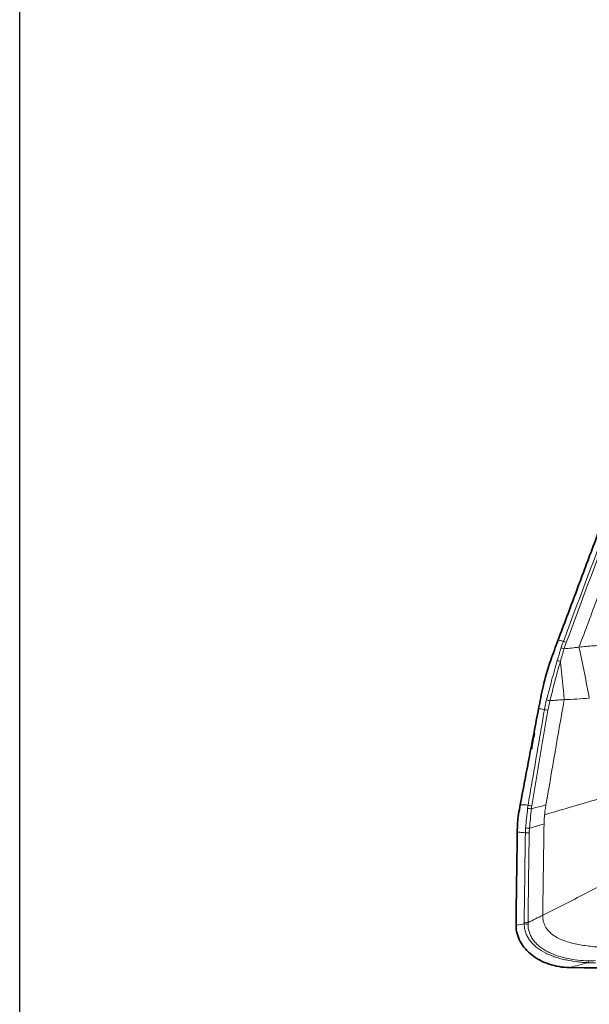
# Model space of a CAD drawing. Extents: x -22.1 to 62.8, y -37.5 to 61.2.
# Drawn here: x 0 to 8.8, y 16.2 to 31.5 of the extents above; entities that cross this region are included whole.
import ezdxf

# ---------------------------------------------------------------- set-up
doc = ezdxf.new("R2010")
doc.units = 0
doc.header["$PDMODE"] = 1
doc.layers.add('1', color=4, linetype='Continuous', lineweight=50)
doc.layers.add('2', color=7, linetype='Continuous', lineweight=25)
doc.styles.add('STANDARD 3.5 mm', font='monos.ttf', dxfattribs={"height": 3.5})
doc.dimstyles.new('AM_DIN$0', dxfattribs={"dimtxt": 3.5, "dimasz": 2.5, "dimexe": 2, "dimexo": 1, "dimgap": 1, "dimtad": 1, "dimdsep": 46, "dimtxsty": 'STANDARD 3.5 mm', "dimcen": 0.09, "dimadec": 0, "dimazin": 2, "dimtm": 1e-09, "dimtfac": 0.707107, "dimtmove": 0, "dimatfit": 3, "dimfxl": 1, "dimtolj": 1, "dimlwd": -1, "dimlwe": -1, "dimarcsym": 0})

# ---------------------------------------------------------------- blocks, each defined once
blk = doc.blocks.new('*D6')
at = {"layer": '2', "color": 0}
for p, q in [((0, 10.129), (0, 58.099)), ((40.12, 32.5), (40.12, 58.099)), ((37.62, 56.099), (2.5, 56.099))]:
    blk.add_line(p, q, dxfattribs=at)
for points in [[(2.5, 56.516), (2.5, 55.682), (0, 56.099)], [(37.62, 56.516), (37.62, 55.682), (40.12, 56.099)]]:
    blk.add_solid(points, dxfattribs=at)
at = {"layer": 'DEFPOINTS', "color": 0}
for p in [(0, 56.099), (40.12, 31.5), (0, 9.129)]:
    blk.add_point(p, dxfattribs=at)
at = {"layer": '2', "color": 0, "insert": (20.06, 58.91), "char_height": 3.5, "attachment_point": 5, "style": 'STANDARD 3.5 mm'}
blk.add_mtext('\\A1;40', dxfattribs=at)

msp = doc.modelspace()

# ---------------------------------------------------------------- linework, layer by layer
at = {"layer": '1', "lineweight": 13}
for centre, major_axis, ratio, start_param, end_param in [((8.474, 21.825), (0.0936, -0.0352), 0.164844, 4.456193, 4.95164), ((8.441, 21.728), (0.0954, -0.0301), 0.177753, 4.450184, 4.945616), ((8.218, 20.938), (0.0968, -0.025), 0.380189, 4.457876, 5.005227), ((8.186, 20.792), (0.0986, -0.0168), 0.400257, 4.42812, 4.97571), ((7.926, 19.259), (0.0993, -0.0121), 0.411942, 4.390393, 4.991684), ((7.933, 19.305), (0.0986, -0.0168), 0.400227, 4.404288, 5.009741), ((7.889, 18.897), (-0.1, 0.0015), 0.581499, 1.232843, 1.839854), ((7.894, 18.969), (0.0994, -0.0106), 0.562959, 4.417723, 5.0334)]:
    msp.add_ellipse(centre, major_axis=major_axis, ratio=ratio, start_param=start_param, end_param=end_param, dxfattribs=at)
for points, knots in [([(8.688, 21.728), (8.785, 21.986), (9.033, 22.648), (9.357, 23.513), (9.622, 24.221), (9.774, 24.625), (9.887, 24.926), (9.99, 25.224), (10.052, 25.419), (10.082, 25.516), (10.082, 25.518)], [0, 0, 0, 0, 0.20275, 0.521054, 0.680206, 0.759782, 0.839358, 0.918934, 0.99851, 1, 1, 1, 1]), ([(8.445, 21.819), (8.671, 22.422), (8.897, 23.024), (9.237, 23.928), (9.35, 24.229), (9.478, 24.568), (9.492, 24.605), (9.52, 24.68), (9.548, 24.756), (9.576, 24.831), (9.604, 24.905), (9.617, 24.943), (9.656, 25.054), (9.682, 25.127), (9.731, 25.273), (9.754, 25.345), (9.777, 25.416)], [0, 0, 0, 0, 0.5, 0.5, 0.75, 0.75, 0.78125, 0.78125, 0.8125, 0.84375, 0.84375, 0.875, 0.875, 0.9375, 0.9375, 1, 1, 1, 1]), ([(9.814, 25.404), (9.792, 25.333), (9.768, 25.26), (9.719, 25.115), (9.694, 25.041), (9.655, 24.93), (9.641, 24.892), (9.614, 24.818), (9.586, 24.743), (9.558, 24.667), (9.53, 24.592), (9.516, 24.554), (9.39, 24.215), (9.278, 23.913), (8.94, 23.008), (8.715, 22.405), (8.491, 21.802)], [0, 0, 0, 0, 0.0625, 0.0625, 0.125, 0.125, 0.15625, 0.15625, 0.1875, 0.21875, 0.21875, 0.25, 0.25, 0.5, 0.5, 1, 1, 1, 1]), ([(8.364, 21.84), (8.381, 21.836), (8.398, 21.831), (8.425, 21.824), (8.433, 21.822), (8.443, 21.82), (8.444, 21.819), (8.445, 21.819)], [0, 0, 0, 0, 0.642039, 0.642039, 0.96786, 0.96786, 1, 1, 1, 1]), ([(10.459, 21.645), (10.386, 21.655), (10.313, 21.666), (10.168, 21.688), (10.095, 21.699), (9.949, 21.719), (9.876, 21.728), (9.729, 21.744), (9.655, 21.751), (9.544, 21.758), (9.507, 21.76), (9.432, 21.762), (9.395, 21.763), (9.284, 21.765), (9.209, 21.764), (9.06, 21.758), (8.986, 21.754), (8.874, 21.746), (8.837, 21.743), (8.762, 21.736), (8.725, 21.732), (8.688, 21.728)], [0, 0, 0, 0, 0.125, 0.125, 0.25, 0.25, 0.375, 0.375, 0.5, 0.5, 0.5625, 0.5625, 0.625, 0.625, 0.75, 0.75, 0.875, 0.875, 0.9375, 0.9375, 1, 1, 1, 1]), ([(8.184, 20.909), (8.21, 21.009), (8.236, 21.11), (8.291, 21.314), (8.32, 21.417), (8.351, 21.522)], [0, 0, 0, 0, 0.5, 0.5, 1, 1, 1, 1]), ([(8.399, 21.507), (8.369, 21.403), (8.341, 21.3), (8.287, 21.096), (8.261, 20.996), (8.236, 20.896)], [0, 0, 0, 0, 0.5, 0.5, 1, 1, 1, 1]), ([(8.458, 20.913), (8.458, 20.913), (8.458, 20.913), (8.433, 20.911), (8.408, 20.91), (8.367, 20.906), (8.351, 20.905), (8.313, 20.902), (8.291, 20.9), (8.258, 20.898), (8.247, 20.897), (8.236, 20.896)], [0, 0, 0, 0, 0.000266, 0.000266, 0.33722, 0.33722, 0.553073, 0.553073, 0.853289, 0.853289, 1, 1, 1, 1]), ([(7.897, 19.272), (7.914, 19.373), (7.931, 19.474), (7.983, 19.772), (8.017, 19.969), (8.05, 20.167), (8.05, 20.167), (8.084, 20.364), (8.118, 20.561), (8.152, 20.759)], [0, 0, 0, 0, 0.203345, 0.203345, 0.601672, 0.601672, 0.601873, 0.601873, 1, 1, 1, 1]), ([(8.205, 20.749), (8.178, 20.586), (8.151, 20.423), (8.067, 19.927), (8.011, 19.595), (7.956, 19.262)], [0, 0, 0, 0, 0.329221, 0.329221, 1, 1, 1, 1]), ([(8.152, 20.759), (8.148, 20.759), (8.144, 20.76), (8.14, 20.761), (8.14, 20.761), (8.126, 20.763), (8.113, 20.766), (8.087, 20.77), (8.074, 20.773), (8.061, 20.775), (8.061, 20.775), (8.061, 20.775)], [0, 0, 0, 0, 0.136759, 0.136759, 0.139234, 0.139234, 0.568675, 0.568675, 0.999382, 0.999382, 1, 1, 1, 1]), ([(8.153, 19.122), (8.366, 19.183), (8.79, 19.308), (9.634, 19.566), (10.478, 19.823), (11.336, 20.052), (11.989, 20.2), (12.538, 20.296), (12.978, 20.353), (13.198, 20.373), (13.307, 20.381)], [0, 0, 0, 0, 0.125, 0.25, 0.5, 0.625, 0.75, 0.875, 0.9375, 1, 1, 1, 1]), ([(8.125, 17.56), (8.346, 17.671), (8.787, 17.896), (9.666, 18.35), (10.546, 18.802), (11.438, 19.226), (12.113, 19.523), (12.68, 19.745), (13.133, 19.903), (13.359, 19.974), (13.471, 20.008)], [0, 0, 0, 0, 0.125, 0.25, 0.5, 0.625, 0.75, 0.875, 0.9375, 1, 1, 1, 1]), ([(7.776, 19.279), (7.776, 19.279), (7.776, 19.279), (7.8, 19.278), (7.824, 19.277), (7.862, 19.274), (7.875, 19.274), (7.891, 19.273), (7.894, 19.273), (7.897, 19.272)], [0, 0, 0, 0, 0.00046, 0.00046, 0.604769, 0.604769, 0.925393, 0.925393, 1, 1, 1, 1]), ([(7.949, 19.217), (7.96, 19.219), (7.971, 19.222), (8.024, 19.236), (8.067, 19.247), (8.131, 19.264), (8.153, 19.27), (8.174, 19.276), (8.174, 19.276), (8.174, 19.276)], [0, 0, 0, 0, 0.144912, 0.144912, 0.711262, 0.711262, 0.999744, 0.999744, 1, 1, 1, 1]), ([(8.153, 19.122), (8.156, 19.147), (8.162, 19.198), (8.17, 19.25), (8.174, 19.276)], [0, 0, 0, 0, 0.500463, 1, 1, 1, 1]), ([(8.145, 18.98), (8.145, 19.004), (8.147, 19.05), (8.151, 19.098), (8.153, 19.122)], [0, 0, 0, 0, 0.499523, 1, 1, 1, 1]), ([(7.855, 18.842), (7.852, 18.843), (7.848, 18.843), (7.832, 18.844), (7.82, 18.845), (7.781, 18.848), (7.755, 18.85), (7.729, 18.853)], [0, 0, 0, 0, 0.085862, 0.085862, 0.382772, 0.382772, 1, 1, 1, 1]), ([(8.145, 18.98), (8.111, 18.97), (8.078, 18.96), (8.034, 18.947), (8.024, 18.944), (7.982, 18.931), (7.951, 18.922), (7.919, 18.912)], [0, 0, 0, 0, 0.443572, 0.443572, 0.583555, 0.583555, 1, 1, 1, 1]), ([(9.517, 17.045), (9.444, 17.046), (9.298, 17.048), (9.08, 17.057), (8.865, 17.074), (8.654, 17.106), (8.486, 17.15), (8.363, 17.202), (8.279, 17.252), (8.21, 17.314), (8.159, 17.388), (8.13, 17.472), (8.125, 17.531), (8.125, 17.56)], [0, 0, 0, 0, 0.125, 0.25, 0.375, 0.5, 0.625, 0.6875, 0.75, 0.8125, 0.875, 0.9375, 1, 1, 1, 1]), ([(7.896, 17.424), (7.886, 17.423), (7.876, 17.422), (7.856, 17.423), (7.846, 17.424), (7.836, 17.426)], [0, 0, 0, 0, 0.5, 0.5, 1, 1, 1, 1]), ([(8.831, 16.822), (8.828, 16.822), (8.824, 16.822), (8.817, 16.822), (8.806, 16.823), (8.78, 16.824), (8.729, 16.828), (8.686, 16.833), (8.6, 16.843), (8.543, 16.852), (8.46, 16.87), (8.432, 16.877), (8.377, 16.891), (8.35, 16.899), (8.298, 16.917), (8.272, 16.926), (8.234, 16.942), (8.221, 16.947), (8.197, 16.959), (8.184, 16.964), (8.124, 16.995), (8.08, 17.022), (8.019, 17.069), (8, 17.085), (7.973, 17.112), (7.965, 17.121), (7.948, 17.139), (7.94, 17.149), (7.918, 17.178), (7.904, 17.198), (7.887, 17.23), (7.881, 17.24), (7.871, 17.262), (7.867, 17.273), (7.855, 17.307), (7.848, 17.33), (7.842, 17.366), (7.839, 17.383), (7.838, 17.405), (7.837, 17.414), (7.837, 17.42), (7.837, 17.423), (7.836, 17.426)], [0, 0, 0, 0, 0.007813, 0.007813, 0.015625, 0.03125, 0.0625, 0.125, 0.125, 0.25, 0.25, 0.3125, 0.3125, 0.375, 0.375, 0.4375, 0.4375, 0.46875, 0.46875, 0.5, 0.5, 0.625, 0.625, 0.6875, 0.6875, 0.71875, 0.71875, 0.75, 0.75, 0.8125, 0.8125, 0.84375, 0.84375, 0.875, 0.875, 0.9375, 0.9375, 0.96875, 0.984375, 0.992188, 0.992188, 1, 1, 1, 1]), ([(7.896, 17.446), (7.887, 17.444), (7.876, 17.444), (7.856, 17.444), (7.846, 17.446), (7.837, 17.448)], [0, 0, 0, 0, 0.5, 0.5, 1, 1, 1, 1]), ([(7.896, 17.446), (7.896, 17.446), (7.896, 17.446), (7.896, 17.438), (7.896, 17.431), (7.896, 17.424)], [0, 0, 0, 0, 0.002258, 0.002258, 1, 1, 1, 1]), ([(7.896, 17.424), (7.896, 17.401), (7.897, 17.378), (7.904, 17.333), (7.91, 17.311), (7.924, 17.268), (7.933, 17.247), (7.955, 17.207), (7.967, 17.188), (7.995, 17.151), (8.011, 17.133), (8.044, 17.099), (8.062, 17.084), (8.12, 17.039), (8.162, 17.013), (8.23, 16.978), (8.254, 16.967), (8.302, 16.947), (8.326, 16.938), (8.377, 16.921), (8.402, 16.913), (8.454, 16.899), (8.481, 16.893), (8.614, 16.865), (8.723, 16.854), (8.836, 16.851)], [0, 0, 0, 0, 0.0625, 0.0625, 0.125, 0.125, 0.1875, 0.1875, 0.25, 0.25, 0.3125, 0.3125, 0.375, 0.375, 0.5, 0.5, 0.5625, 0.5625, 0.625, 0.625, 0.6875, 0.6875, 0.75, 0.75, 1, 1, 1, 1])]:
    msp.add_open_spline(points, degree=3, knots=knots, dxfattribs=at)
at = {"layer": '1', "lineweight": 35}
for points, degree in [([(8.364, 21.84), (9.455, 24.757)], 1), ([(8.249, 21.526), (8.286, 21.629), (8.324, 21.734), (8.364, 21.84)], 3), ([(8.249, 21.526), (8.201, 21.39), (8.161, 21.253), (8.131, 21.114)], 3), ([(8.061, 20.775), (8.082, 20.886), (8.105, 20.999), (8.131, 21.114)], 3), ([(7.775, 19.279), (8.061, 20.775)], 1), ([(7.969, 20.266), (7.977, 20.307), (7.987, 20.347), (7.997, 20.385)], 3), ([(7.954, 20.148), (7.956, 20.188), (7.962, 20.228), (7.969, 20.266)], 3), ([(7.749, 19.131), (7.757, 19.179), (7.766, 19.229), (7.775, 19.279)], 3), ([(7.729, 18.853), (7.73, 18.899), (7.732, 18.947), (7.734, 18.995)], 3), ([(7.734, 18.995), (7.737, 19.04), (7.741, 19.085), (7.749, 19.131)], 3), ([(7.71, 17.405), (7.715, 17.888), (7.722, 18.37), (7.729, 18.853)], 3), ([(8.539, 16.746), (8.485, 16.747), (8.377, 16.756), (8.223, 16.795), (8.081, 16.856), (7.956, 16.937), (7.851, 17.035), (7.771, 17.149), (7.721, 17.274), (7.71, 17.361), (7.71, 17.405)], 3), ([(23.419, 17.021), (18.454, 16.792), (13.49, 16.701), (8.539, 16.746)], 3)]:
    msp.add_open_spline(points, degree=degree, dxfattribs=at)
at = {"layer": '1', "lineweight": 13}
for points in [[(8.411, 21.719), (8.421, 21.753), (8.433, 21.786), (8.445, 21.819)], [(8.491, 21.802), (8.479, 21.77), (8.468, 21.737), (8.457, 21.704)], [(8.351, 21.522), (8.37, 21.587), (8.39, 21.653), (8.411, 21.719)], [(8.457, 21.704), (8.437, 21.639), (8.418, 21.573), (8.399, 21.507)], [(8.457, 21.704), (8.534, 21.709), (8.611, 21.718), (8.688, 21.728)], [(8.688, 21.728), (8.747, 21.454), (8.801, 21.189), (8.848, 20.937)], [(8.399, 21.507), (8.383, 21.511), (8.366, 21.516), (8.351, 21.522)], [(8.399, 21.507), (8.422, 21.304), (8.442, 21.105), (8.458, 20.913)], [(8.152, 20.759), (8.161, 20.809), (8.171, 20.859), (8.184, 20.909)], [(8.174, 19.276), (8.269, 19.821), (8.363, 20.367), (8.458, 20.913)], [(8.236, 20.896), (8.224, 20.847), (8.214, 20.798), (8.205, 20.749)], [(8.848, 20.937), (8.718, 20.924), (8.588, 20.917), (8.458, 20.913)], [(7.859, 18.918), (7.868, 19.015), (7.878, 19.117), (7.89, 19.224)], [(7.89, 19.224), (7.892, 19.24), (7.894, 19.256), (7.897, 19.272)], [(7.949, 19.217), (7.938, 19.11), (7.928, 19.009), (7.919, 18.912)], [(7.956, 19.262), (7.953, 19.247), (7.951, 19.232), (7.949, 19.217)], [(7.837, 17.448), (7.842, 17.913), (7.848, 18.378), (7.855, 18.842)], [(7.855, 18.842), (7.855, 18.868), (7.857, 18.893), (7.859, 18.918)], [(7.915, 18.84), (7.908, 18.375), (7.901, 17.911), (7.896, 17.446)], [(7.919, 18.912), (7.917, 18.888), (7.915, 18.864), (7.915, 18.84)], [(8.125, 17.56), (8.131, 18.038), (8.137, 18.51), (8.145, 18.98)], [(7.896, 17.446), (7.973, 17.484), (8.049, 17.522), (8.125, 17.56)], [(7.71, 17.405), (7.752, 17.412), (7.794, 17.419), (7.836, 17.426)], [(7.836, 17.426), (7.837, 17.433), (7.837, 17.44), (7.837, 17.448)], [(8.836, 16.851), (8.834, 16.841), (8.833, 16.831), (8.831, 16.822)], [(8.836, 16.851), (8.871, 16.851), (8.907, 16.852), (8.943, 16.855)], [(8.539, 16.746), (8.636, 16.772), (8.734, 16.797), (8.831, 16.822)], [(8.942, 16.817), (8.905, 16.817), (8.868, 16.818), (8.831, 16.822)]]:
    msp.add_open_spline(points, degree=3, dxfattribs=at)

# ---------------------------------------------------------------- dimensions: what is measured, and where the dimension line sits
at = {"layer": '2'}
dim = msp.add_linear_dim(base=(0, 56.099), p1=(40.12, 31.5), p2=(0, 9.129), dimstyle='AM_DIN$0', override={"dimdec": 0, "dimtmove": 0}, dxfattribs=at)
dim.commit()
dim.dimension.update_dxf_attribs({"geometry": '*D6', "text_midpoint": (20.06, 56.099), "dimtype": 160})

doc.saveas('drawing.dxf')
